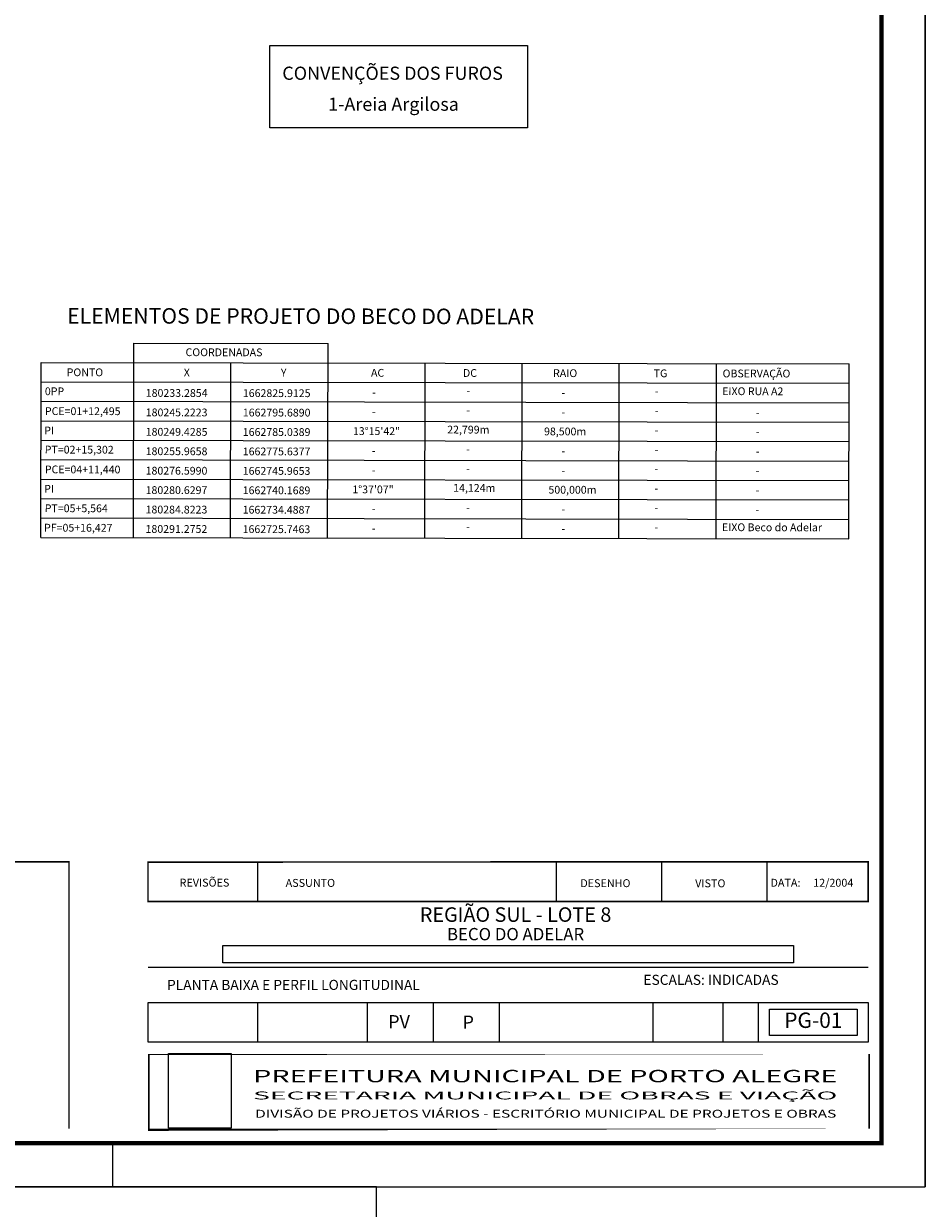
# Model space of a CAD drawing. Extents: x 180400 to 181241, y 1660991 to 1662987.
# Drawn here: x 181036 to 181241, y 1662388 to 1662657 of the extents above; entities that cross this region are included whole.
import ezdxf
from ezdxf.enums import TextEntityAlignment as Align

# ---------------------------------------------------------------- set-up
doc = ezdxf.new("R2010")
doc.units = 0
doc.header["$LTSCALE"] = 2
doc.header["$MEASUREMENT"] = 0
for name, color, linetype in [('FORMATO_A1', 2, 'CONTINUOUS'), ('PS_FOLHA', 7, 'CONTINUOUS'), ('PS_SELO', 7, 'CONTINUOUS'), ('PS_SELO_FINA', 2, 'CONTINUOUS'), ('PS_SELO_FRAME', 255, 'CONTINUOUS'), ('SELO', 7, 'CONTINUOUS'), ('TEXTO_FURO', 7, 'CONTINUOUS'), ('TEXTO_PLAN_POLIGONAL', 7, 'CONTINUOUS')]:
    doc.layers.add(name, color=color, linetype=linetype)
doc.styles.add('PS_SIMPLEX', font='simplex.shx', dxfattribs={"width": 0.85})
doc.styles.add('ROMANS', font='romans')
doc.styles.add('RS18', font='romans.shx', dxfattribs={"width": 0.9})
doc.styles.add('STYLE1', font='ARIAL.TTF', dxfattribs={"width": 1.8})
doc.styles.add('TEXTO3', font='swissi.ttf')
picture_1 = doc.add_image_def('image1.jpg', size_in_pixel=(192, 228))

msp = doc.modelspace()

# ---------------------------------------------------------------- linework, layer by layer
at = {"layer": 'FORMATO_A1'}
for p, q in [((181241.1083481954, 1662392.731169584), (181241.1083481954, 1662986.731169584)), ((181241.1083481954, 1662689.731169584), (181241.1083481959, 1662392.731169584)), ((181056.1083481954, 1662392.731169584), (181056.1083481959, 1662402.731169584)), ((180400.1083481954, 1662392.731169584), (181241.1083481954, 1662392.731169584)), ((181116.1083481963, 1662392.731169584), (180400.1083481954, 1662392.731169584)), ((181116.108348196, 1661992.731169584), (181116.1083481963, 1662392.731169584))]:
    msp.add_line(p, q, dxfattribs=at)
at = {"layer": 'FORMATO_A1', "const_width": 0.9999999999999999}
msp.add_lwpolyline([(180425.1083481949, 1662976.731169584), (181231.1083481945, 1662976.731169585), (181231.1083481954, 1662402.731169584), (180425.1083481945, 1662402.731169584), (180425.1083481949, 1662976.731169584)], dxfattribs=at)
at = {"layer": 'FORMATO_A1'}
msp.add_lwpolyline([(180425.1083481945, 1662402.731169584), (181231.1083481954, 1662402.731169584), (181231.1083481945, 1662976.731169585), (180425.1083481949, 1662976.731169584)], dxfattribs=at)
at = {"layer": 'PS_FOLHA'}
msp.add_line((181056.1083481954, 1662392.731169584), (181056.1083481959, 1662402.731169584), dxfattribs=at)
at = {"layer": 'PS_SELO', "const_width": 0.3499999999999999, "flags": 128}
for points in [[(180981.1083481959, 1662405.731169583), (181046.1083481945, 1662405.731169584), (181046.1083481954, 1662466.731169584), (180981.1083481949, 1662466.731169584)], [(181064.1083481949, 1662466.731169584), (181228.1083481963, 1662466.731169583), (181228.1083481963, 1662457.731169583), (181064.1083481968, 1662457.731169583)]]:
    msp.add_lwpolyline(points, close=True, dxfattribs=at)
at = {"layer": 'PS_SELO', "flags": 128}
for points in [[(181089.1083481954, 1662457.731169584), (181089.1083481954, 1662466.731169584)], [(181157.1083481954, 1662457.731169584), (181157.1083481954, 1662466.731169584)], [(181181.1083481954, 1662457.731169583), (181181.1083481954, 1662466.731169584)], [(181205.1083481959, 1662457.731169583), (181205.1083481954, 1662466.731169583)], [(181089.1083481968, 1662425.731169583), (181089.1083481968, 1662434.731169583)], [(181114.1083481954, 1662425.731169584), (181114.1083481949, 1662434.731169584)], [(181129.1083481959, 1662425.731169584), (181129.1083481935, 1662434.731169585)], [(181144.1083481963, 1662425.731169583), (181144.1083481959, 1662434.731169583)], [(181179.1083481954, 1662425.731169583), (181179.1083481954, 1662434.731169583)], [(181195.1083481959, 1662425.731169583), (181195.1083481945, 1662434.731169584)], [(181203.1083481959, 1662425.731169583), (181203.1083481959, 1662434.731169583)]]:
    msp.add_lwpolyline(points, dxfattribs=at)
at = {"layer": 'PS_SELO', "const_width": 0.3499999999999999, "flags": 128}
msp.add_lwpolyline([(181228.1083481949, 1662442.731169584), (181064.1083481954, 1662442.731169583)], dxfattribs=at)
at = {"layer": 'PS_SELO', "flags": 128}
msp.add_lwpolyline([(181064.1083481954, 1662434.731169584), (181228.1083481945, 1662434.731169584), (181228.1083481963, 1662425.731169583), (181064.1083481949, 1662425.731169584)], close=True, dxfattribs=at)
at = {"layer": 'PS_SELO_FRAME'}
for points in [[(181081.1083481954, 1662443.738359193), (181081.1083481963, 1662447.683759519), (181211.1083481954, 1662447.68375952), (181211.1083481963, 1662443.738359192)], [(181205.6083481963, 1662427.231169583), (181205.6083481963, 1662433.231169583), (181225.6083481959, 1662433.231169584), (181225.6083481954, 1662427.231169583)]]:
    msp.add_lwpolyline(points, close=True, dxfattribs=at)
at = {"layer": 'SELO', "const_width": 0.3699999999999999}
msp.add_lwpolyline([(181064.2933473554, 1662405.916169757), (181228.2933473549, 1662405.916169758), (181228.2933473554, 1662422.916169757), (181064.293347354, 1662422.916169758)], close=True, dxfattribs=at)
at = {"layer": 'TEXTO_FURO'}
msp.add_lwpolyline([(181091.807852644, 1662652.568218186), (181150.5177965072, 1662652.568218186), (181150.5177965072, 1662633.792590438), (181091.807852644, 1662633.792590438)], close=True, dxfattribs=at)
at = {"layer": 'TEXTO_PLAN_POLIGONAL', "linetype": 'BYBLOCK'}
for p, q in [((181060.7821442401, 1662540.555880681), (181060.8604253703, 1662584.781811401)), ((181060.8604253703, 1662584.781811401), (181105.0863560892, 1662584.703530272)), ((181105.008074959, 1662540.477599551), (181105.0863560892, 1662584.703530272)), ((181039.6947065282, 1662540.593206035), (181039.7651595456, 1662580.396543683)), ((181039.7651595456, 1662580.396543683), (181223.7985427309, 1662580.070799463)), ((181082.8951095992, 1662540.516740116), (181082.9655626159, 1662580.320077765)), ((181127.1210403203, 1662540.438458984), (181127.1914933348, 1662580.241796635)), ((181149.2340056794, 1662540.399318421), (181149.3044586983, 1662580.202656067)), ((181171.3469710385, 1662540.360177855), (181171.4174240559, 1662580.163515504)), ((181193.4599363961, 1662540.321037291), (181193.530389415, 1662580.124374938)), ((181223.7280897142, 1662540.267461814), (181223.7985427309, 1662580.070799463)), ((181039.7573314336, 1662575.97395061), (181223.790714616, 1662575.648206391)), ((181039.7495033194, 1662571.551357539), (181223.7828865047, 1662571.225613318)), ((181039.7416752053, 1662567.128764467), (181223.775058392, 1662566.803020247)), ((181039.7338470918, 1662562.706171395), (181223.7672302786, 1662562.380427174)), ((181039.7260189798, 1662558.283578323), (181223.7594021666, 1662557.957834101)), ((181039.7181908678, 1662553.86098525), (181223.7515740531, 1662553.53524103)), ((181039.7103627543, 1662549.438392179), (181223.7437459389, 1662549.112647959)), ((181039.7025346394, 1662545.015799107), (181223.7359178255, 1662544.690054886)), ((181039.6947065274, 1662540.593206035), (181223.7280897142, 1662540.267461814))]:
    msp.add_line(p, q, dxfattribs=at)

# ---------------------------------------------------------------- texts
at = {"layer": 'PS_SELO', "style": 'ROMANS'}
for s, height, p in [('REVISÕES', 1.8, (181076.95531235, 1662461.101638805)), ('ASSUNTO', 1.8, (181101.0735083832, 1662461.043342879)), ('DESENHO', 1.8, (181168.2570925443, 1662460.977138577)), ('VISTO', 1.8, (181192.148288473, 1662460.946196384)), ('DATA:', 1.8, (181209.2634218912, 1662461.078604989)), ('12/2004', 1.8, (181220.1453335902, 1662461.078604988)), ('REGIÃO SUL - LOTE 8', 3.3, (181147.802329526, 1662453.082038901)), ('BECO DO ADELAR', 2.8, (181147.8023295277, 1662448.880315644)), ('PV', 3, (181121.2604654717, 1662428.84441178)), ('P', 3, (181137.0173634963, 1662428.741314644))]:
    msp.add_text(s, height=height, dxfattribs=at).set_placement(p, align=Align.CENTER)
msp.add_text('ESCALAS: INDICADAS', height=2.3, dxfattribs=at).set_placement((181207.7102757916, 1662438.731169584), align=Align.RIGHT)
msp.add_text('PLANTA BAIXA E PERFIL LONGITUDINAL', height=2.3, dxfattribs=at).set_placement((181068.427939347, 1662437.581169584))
at = {"layer": 'PS_SELO', "style": 'ROMANS', "width": 1.460959806416687}
msp.add_text('PREFEITURA MUNICIPAL DE PORTO ALEGRE', height=2.8, rotation=359.9999999997995, dxfattribs=at).set_placement((181088.027157421, 1662416.576446955), (181221.0718971253, 1662416.576446955), align=Align.FIT)
at = {"layer": 'PS_SELO'}
for s, style, width, p, p2 in [('SECRETARIA MUNICIPAL DE OBRAS E VIAÇÃO', 'ROMANS', 2.186181168854587, (181088.0271574205, 1662412.661115117), (181221.0718971251, 1662412.661115117)), ('DIVISÃO DE PROJETOS VIÁRIOS - ESCRITÓRIO MUNICIPAL DE PROJETOS E OBRAS', 'RS18', 1.173127727347331, (181088.501122717, 1662408.508784085), (181220.8299303618, 1662408.508784085))]:
    msp.add_text(s, height=1.8, dxfattribs=dict(at, style=style, width=width)).set_placement(p, p2, align=Align.FIT)
at = {"layer": 'PS_SELO_FINA', "insert": (181215.6083481959, 1662430.231169583, 1), "char_height": 3.5, "attachment_point": 5, "style": 'PS_SIMPLEX'}
msp.add_mtext('PG-01', dxfattribs=at)
at = {"layer": 'TEXTO_FURO', "style": 'TEXTO3'}
for s, p in [('CONVENÇÕES DOS FUROS', (181094.6768977903, 1662644.720369005)), ('1-Areia Argilosa', (181105.1347343174, 1662637.675959697))]:
    msp.add_text(s, height=3, dxfattribs=at).set_placement(p)
at = {"layer": 'TEXTO_PLAN_POLIGONAL'}
for s, height, style, p in [('ELEMENTOS DE PROJETO DO BECO DO ADELAR', 3.538079999999999, 'TEXTO3', (181045.678969812, 1662589.260235287)), ('AC', 1.76904, 'TEXTO3', (181114.8742375198, 1662577.151315249)), ('-', 1.76904, 'STYLE1', (181115.1121991018, 1662572.728287125)), ('-', 1.76904, 'STYLE1', (181115.1043709887, 1662568.305694052)), ('180249.4285', 1.76904, 'STYLE1', (181063.5708379654, 1662563.728761064)), ('1662785.0389', 1.76904, 'STYLE1', (181085.6838033244, 1662563.689620499)), ('13%%D15\'42"', 1.76904, 'STYLE1', (181110.7608654753, 1662563.890864861)), ('-', 1.76904, 'STYLE1', (181115.0887147643, 1662559.460507907)), ('-', 1.76904, 'STYLE1', (181115.0808866498, 1662555.037914835)), ('180280.6297', 1.76904, 'STYLE1', (181063.5473536243, 1662550.46098185)), ('1662740.1689', 1.76904, 'STYLE1', (181085.6603189834, 1662550.421841284)), ('1%%D37\'07"', 1.76904, 'STYLE1', (181110.6379488182, 1662550.623263697)), ('-', 1.76904, 'STYLE1', (181115.0652304243, 1662546.192728691)), ('180291.2752', 1.76904, 'STYLE1', (181063.5316973996, 1662541.615795704)), ('1662725.7463', 1.76904, 'STYLE1', (181085.6446627587, 1662541.576655139)), ('-', 1.76904, 'STYLE1', (181115.0574023112, 1662541.77013562))]:
    msp.add_text(s, height=height, rotation=359.8985849782535, dxfattribs=dict(at, style=style)).set_placement(p)
at = {"layer": 'TEXTO_PLAN_POLIGONAL', "linetype": 'BYBLOCK'}
for s, style, p in [('COORDENADAS', 'TEXTO3', (181072.6416596102, 1662581.83618714)), ('PONTO', 'TEXTO3', (181045.5745303242, 1662577.273977665)), ('X', 'TEXTO3', (181072.2361560451, 1662577.226785843)), ('Y', 'TEXTO3', (181094.3491214031, 1662577.187645278)), ('DC', 'TEXTO3', (181135.8144510303, 1662577.114250488)), ('RAIO', 'TEXTO3', (181156.3395671427, 1662577.07792046)), ('TG', 'TEXTO3', (181179.2464585964, 1662577.037374624)), ('OBSERVAÇÃO', 'TEXTO3', (181194.9449826339, 1662577.009587798)), ('0PP', 'STYLE1', (181040.6087045087, 1662572.949533901)), ('180233.2854', 'STYLE1', (181063.5864941897, 1662572.573947208)), ('1662825.9125', 'STYLE1', (181085.6994595492, 1662572.534806643)), ('-', 'STYLE1', (181136.5887013983, 1662573.066917244)), ('-', 'STYLE1', (181158.2795626809, 1662572.651879686)), ('-', 'STYLE1', (181179.4914239237, 1662572.99097823)), ('EIXO RUA A2', 'STYLE1', (181194.8487383803, 1662572.963795355)), ('PCE=01+12,495', 'STYLE1', (181040.623678215, 1662568.437526955)), ('180245.2223', 'STYLE1', (181063.578666077, 1662568.151354137)), ('1662795.6890', 'STYLE1', (181085.6916314365, 1662568.112213572)), ('-', 'STYLE1', (181136.5808732841, 1662568.644324173)), ('-', 'STYLE1', (181158.271734566, 1662568.229286614)), ('-', 'STYLE1', (181179.483595811, 1662568.568385158)), ('-', 'STYLE1', (181202.4976652859, 1662568.151005484)), ('PI', 'STYLE1', (181040.4680111838, 1662564.015195562)), ('22,799m', 'STYLE1', (181132.2373677718, 1662564.229494981)), ('98,500m', 'STYLE1', (181154.2826903323, 1662563.813822692)), ('-', 'STYLE1', (181179.475767699, 1662564.145792085)), ('-', 'STYLE1', (181202.4898371732, 1662563.728412411)), ('PT=02+15,302', 'STYLE1', (181040.5852201683, 1662559.681754686)), ('180255.9658', 'STYLE1', (181063.5630098516, 1662559.306167993)), ('1662775.6377', 'STYLE1', (181085.6759752118, 1662559.267027427)), ('-', 'STYLE1', (181136.5652170594, 1662559.799138028)), ('-', 'STYLE1', (181158.2560783401, 1662559.384100469)), ('-', 'STYLE1', (181179.4679395848, 1662559.723199013)), ('-', 'STYLE1', (181202.4820090616, 1662559.305819338)), ('PCE=04+11,440', 'STYLE1', (181040.6001938746, 1662555.169747739)), ('180276.5990 ', 'STYLE1', (181063.555181737, 1662554.883574922)), ('1662745.9653', 'STYLE1', (181085.6681470976, 1662554.844434356)), ('-', 'STYLE1', (181136.5573889466, 1662555.376544956)), ('-', 'STYLE1', (181179.4601114706, 1662555.300605942)), ('-', 'STYLE1', (181158.2482502274, 1662554.961507398)), ('-', 'STYLE1', (181202.4741809474, 1662554.883226267)), ('PI', 'STYLE1', (181040.4445268438, 1662550.747416346)), ('14,124m', 'STYLE1', (181133.5928174957, 1662550.959246513)), ('500,000m', 'STYLE1', (181155.2836787765, 1662550.544208955)), ('-', 'STYLE1', (181179.4522833575, 1662550.87801287)), ('-', 'STYLE1', (181202.4663528328, 1662550.460633195)), ('PT=05+5,564', 'STYLE1', (181040.5845376488, 1662546.324561595)), ('180284.8223', 'STYLE1', (181063.5395255108, 1662546.038388777)), ('1662734.4887', 'STYLE1', (181085.6524908717, 1662545.999248211)), ('-', 'STYLE1', (181136.5417327182, 1662546.531358814)), ('-', 'STYLE1', (181158.2325940001, 1662546.116321254)), ('-', 'STYLE1', (181179.4444552448, 1662546.455419798)), ('-', 'STYLE1', (181202.4585247216, 1662546.038040123)), ('PF=05+16,427', 'STYLE1', (181040.4288706183, 1662541.902230202)), ('-', 'STYLE1', (181136.5339046063, 1662542.108765741)), ('-', 'STYLE1', (181179.4366271331, 1662542.032826726)), ('EIXO Beco do Adelar', 'STYLE1', (181194.7939415883, 1662542.005643851)), ('-', 'STYLE1', (181158.2247658863, 1662541.693728183))]:
    msp.add_text(s, height=1.76904, rotation=359.8985849782535, dxfattribs=dict(at, style=style)).set_placement(p)

# ---------------------------------------------------------------- referenced raster images: frames only (the image files are external)
at = {"layer": 'SELO'}
image = msp.add_image(picture_1, insert=(181068.7923596846, 1662406.144682173), size_in_units=(14.266932477027634, 16.941982316470312), rotation=1.0433213960475963e-11, dxfattribs=at)
image.dxf.flags = 7

doc.saveas('drawing.dxf')
